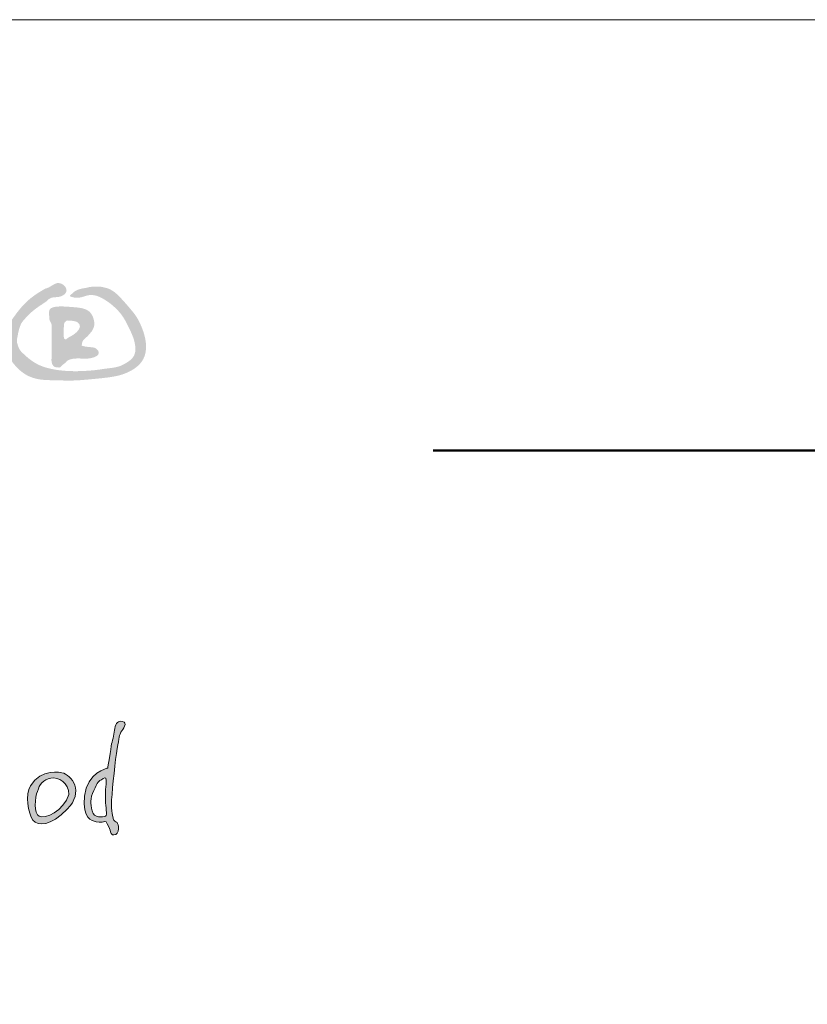
# Model space of a CAD drawing. Units: millimetres. Extents: x 0 to 3360, y 573 to 1167.
# Drawn here: x 1800 to 1857, y 1094 to 1167 of the extents above; entities that cross this region are included whole.
import ezdxf

# ---------------------------------------------------------------- set-up
doc = ezdxf.new("R2010")
doc.units = ezdxf.units.MM
for name, color, linetype, lineweight in [('AS_logo', 7, 'Continuous', 13), ('AS_razítko', 7, 'Continuous', 15), ('AS_rámeček', 7, 'Continuous', 50)]:
    doc.layers.add(name, color=color, linetype=linetype, lineweight=lineweight)

# ---------------------------------------------------------------- blocks, each defined once
blk = doc.blocks.new('AS_logo')
at = {"layer": 'AS_logo'}
h = blk.add_hatch(color=172, dxfattribs=at)
edge = h.paths.add_edge_path()
edge.add_spline(control_points=[(9.076, 9.434), (9.077, 9.433), (9.077, 9.432), (9.078, 9.432)], knot_values=[0, 0, 0, 0, 0.007253, 0.007253, 0.007253, 0.007253], degree=3, periodic=0)
edge.add_spline(control_points=[(9.078, 9.432), (9.082, 9.427), (9.09, 9.416), (9.11, 9.407), (9.136, 9.398), (9.168, 9.393), (9.221, 9.377), (9.284, 9.366), (9.352, 9.367), (9.404, 9.372), (9.483, 9.386), (9.565, 9.407), (9.659, 9.44), (9.761, 9.468), (9.894, 9.473), (10.065, 9.445), (10.296, 9.338), (10.521, 9.19), (10.767, 8.976), (11.016, 8.712), (11.269, 8.212), (11.493, 7.737), (11.472, 7.316), (11.345, 7.107), (11.148, 6.978), (10.847, 6.811), (10.474, 6.785), (10.08, 6.718), (9.438, 6.661), (8.818, 6.663), (8.249, 6.787), (7.969, 6.876), (7.657, 7.05), (7.407, 7.272), (7.217, 7.457), (7.165, 7.617), (7.115, 7.767), (7.149, 7.939), (7.182, 8.124), (7.233, 8.302), (7.302, 8.466), (7.423, 8.596), (7.535, 8.728), (7.705, 8.881), (7.89, 9.027), (8.078, 9.142), (8.174, 9.216), (8.228, 9.242), (8.273, 9.307), (8.375, 9.371), (8.501, 9.391), (8.601, 9.391), (8.692, 9.406), (8.796, 9.438), (8.882, 9.497), (8.928, 9.561), (8.951, 9.62), (8.946, 9.686), (8.914, 9.761), (8.848, 9.836), (8.763, 9.888), (8.679, 9.908), (8.586, 9.91), (8.471, 9.854), (8.358, 9.782), (8.255, 9.726), (8.175, 9.709), (8.033, 9.626), (7.74, 9.449), (7.355, 9.124), (7.065, 8.734), (6.862, 8.448), (6.746, 8.202), (6.675, 7.96), (6.666, 7.697), (6.719, 7.442), (6.848, 7.164), (7.009, 6.934), (7.219, 6.714), (7.414, 6.558), (7.664, 6.443), (8.01, 6.344), (8.517, 6.345), (9.17, 6.314), (9.82, 6.375), (10.4, 6.43), (10.862, 6.5), (11.234, 6.637), (11.521, 6.81), (11.752, 7.056), (11.888, 7.405), (11.858, 7.881), (11.709, 8.309), (11.527, 8.673), (11.318, 8.93), (11.09, 9.198), (10.89, 9.413), (10.722, 9.573), (10.598, 9.649), (10.485, 9.709), (10.339, 9.747), (10.19, 9.782), (10.039, 9.783), (9.923, 9.772), (9.808, 9.771), (9.689, 9.734), (9.572, 9.716), (9.464, 9.697), (9.351, 9.659), (9.266, 9.616), (9.2, 9.57), (9.181, 9.535), (9.148, 9.514), (9.116, 9.497), (9.094, 9.473), (9.078, 9.456), (9.077, 9.441), (9.076, 9.434)], knot_values=[0, 0, 0, 0, 0.040573, 0.088014, 0.146047, 0.222945, 0.304288, 0.514839, 0.644702, 0.753981, 0.866019, 1.175027, 1.320514, 1.533094, 1.87634, 2.197355, 2.679574, 3.560242, 3.983563, 4.852186, 5.953472, 7.718661, 8.247101, 8.680616, 9.295053, 9.795266, 10.961747, 11.722427, 12.467387, 15.256827, 15.79972, 16.345915, 17.213508, 18.147418, 18.588664, 18.940545, 19.253934, 19.62852, 20.078377, 20.515301, 20.85988, 21.253542, 21.685881, 22.016364, 22.776242, 23.256573, 23.479246, 23.587354, 23.643044, 24.000371, 24.350564, 24.478919, 24.669126, 24.962609, 25.199099, 25.347395, 25.481763, 25.614834, 25.776159, 26.021268, 26.266101, 26.42969, 26.591827, 26.873266, 27.256644, 27.500466, 27.648767, 27.794014, 28.583866, 29.941086, 31.115823, 31.813162, 32.274456, 32.92315, 33.476025, 34.017436, 34.637385, 35.508393, 35.876836, 36.662926, 37.149244, 37.703745, 39.049621, 40.501798, 42.064798, 43.389405, 44.392955, 45.164248, 46.022908, 46.598945, 47.386819, 48.439242, 49.702293, 50.392314, 51.139199, 51.902916, 52.739878, 53.09336, 53.44792, 53.704707, 53.94075, 54.451464, 54.723816, 54.94144, 55.229336, 55.482836, 55.76361, 56.022711, 56.212405, 56.551475, 56.661892, 56.739648, 56.809496, 56.920859, 56.974842, 57.027436, 57.072075, 57.072075, 57.072075, 57.072075], degree=3, periodic=0)
h = blk.add_hatch(color=172, dxfattribs=at)
edge = h.paths.add_edge_path()
edge.add_spline(control_points=[(8.307, 8.763), (8.309, 8.736), (8.312, 8.708), (8.315, 8.68)], knot_values=[0, 0, 0, 0, 0.185338, 0.185338, 0.185338, 0.185338], degree=3, periodic=0)
edge.add_spline(control_points=[(8.315, 8.68), (8.315, 8.664), (8.317, 8.632), (8.319, 8.58), (8.337, 8.519), (8.372, 8.456), (8.41, 8.381), (8.404, 8.145), (8.401, 7.757), (8.4, 7.386), (8.403, 7.168), (8.393, 7.108), (8.398, 7.031), (8.414, 6.95), (8.45, 6.875), (8.506, 6.83), (8.556, 6.818), (8.602, 6.815), (8.653, 6.807), (8.713, 6.808), (8.749, 6.856), (8.79, 6.897), (8.852, 6.936), (8.913, 6.989), (8.966, 7.054), (9.03, 7.092), (9.086, 7.102), (9.148, 7.126), (9.259, 7.14), (9.401, 7.141), (9.547, 7.137), (9.667, 7.132), (9.781, 7.14), (9.894, 7.164), (9.989, 7.194), (10.064, 7.233), (10.127, 7.293), (10.136, 7.406), (10.061, 7.485), (9.974, 7.543), (9.849, 7.552), (9.729, 7.567), (9.614, 7.577), (9.559, 7.598), (9.494, 7.609), (9.508, 7.64), (9.515, 7.662), (9.521, 7.703), (9.525, 7.748), (9.557, 7.803), (9.612, 7.868), (9.7, 7.935), (9.778, 8.02), (9.833, 8.092), (9.889, 8.151), (9.932, 8.238), (9.967, 8.334), (9.97, 8.44), (9.954, 8.577), (9.897, 8.728), (9.797, 8.861), (9.664, 8.944), (9.497, 8.994), (9.312, 9.016), (9.123, 9.031), (8.895, 9.048), (8.656, 9.055), (8.459, 9.027), (8.334, 8.965), (8.304, 8.86), (8.306, 8.793), (8.307, 8.763)], knot_values=[0, 0, 0, 0, 0.110733, 0.21383, 0.341653, 0.529692, 0.700779, 0.892354, 2.074369, 3.311652, 3.356386, 3.526976, 3.714016, 3.869677, 4.077537, 4.255616, 4.322192, 4.422215, 4.558205, 4.678447, 4.78739, 4.932806, 5.0722, 5.271973, 5.468638, 5.627369, 5.753468, 5.847679, 6.071683, 6.489536, 6.797193, 7.041438, 7.294536, 7.553923, 7.807665, 7.9596, 8.114578, 8.372306, 8.610356, 8.803617, 9.061194, 9.419829, 9.631937, 9.787786, 9.894272, 9.911858, 9.999356, 10.049742, 10.18949, 10.291965, 10.467221, 10.756357, 11.026989, 11.229064, 11.359452, 11.571121, 11.866174, 12.036434, 12.270226, 12.782092, 13.091666, 13.361066, 13.811743, 14.242073, 14.60353, 15.076573, 15.768768, 16.186886, 16.403404, 16.651055, 16.852273, 16.852273, 16.852273, 16.852273], degree=3, periodic=0)
edge = h.paths.add_edge_path(flags=16)
edge.add_spline(control_points=[(8.86, 8.42), (8.863, 8.426), (8.87, 8.443), (8.887, 8.471), (8.912, 8.498), (8.942, 8.52), (8.974, 8.537), (9.017, 8.532), (9.072, 8.532), (9.146, 8.524), (9.236, 8.512), (9.329, 8.488), (9.39, 8.434), (9.428, 8.385), (9.439, 8.335), (9.436, 8.267), (9.394, 8.197), (9.338, 8.124), (9.264, 8.059), (9.164, 7.983), (9.067, 7.94), (9.007, 7.897), (8.985, 7.887), (8.966, 7.872), (8.945, 7.856), (8.917, 7.83), (8.894, 7.848), (8.876, 7.851), (8.852, 7.886), (8.844, 7.996), (8.84, 8.182), (8.853, 8.338), (8.86, 8.42)], knot_values=[0, 0, 0, 0, 0.049379, 0.121807, 0.215781, 0.294989, 0.36823, 0.447791, 0.574926, 0.737937, 0.943249, 1.18496, 1.355903, 1.480608, 1.590622, 1.689822, 1.925767, 2.110593, 2.311375, 2.57489, 2.946896, 3.014959, 3.060329, 3.106633, 3.174716, 3.254052, 3.313841, 3.339748, 3.375772, 3.574569, 4.070217, 4.616548, 4.616548, 4.616548, 4.616548], degree=3, periodic=0)
h = blk.add_hatch(color=172, dxfattribs=at)
edge = h.paths.add_edge_path()
edge.add_spline(control_points=[(10.461, -7.897), (10.461, -7.897), (9.689, -8.068), (9.603, -8.925)], knot_values=[0, 0, 0, 0, 1, 1, 1, 1], degree=3, periodic=0)
edge.add_spline(control_points=[(9.603, -8.925), (9.546, -9.783), (9.86, -9.811), (10.032, -9.868)], knot_values=[1, 1, 1, 1, 2, 2, 2, 2], degree=3, periodic=0)
edge.add_spline(control_points=[(10.032, -9.868), (10.175, -9.926), (10.375, -9.84), (10.403, -9.868)], knot_values=[2, 2, 2, 2, 3, 3, 3, 3], degree=3, periodic=0)
edge.add_spline(control_points=[(10.403, -9.868), (10.461, -9.954), (10.518, -10.126), (10.546, -10.183)], knot_values=[3, 3, 3, 3, 4, 4, 4, 4], degree=3, periodic=0)
edge.add_spline(control_points=[(10.546, -10.183), (10.546, -10.24), (10.603, -10.383), (10.689, -10.354)], knot_values=[4, 4, 4, 4, 5, 5, 5, 5], degree=3, periodic=0)
edge.add_spline(control_points=[(10.689, -10.354), (10.803, -10.354), (10.832, -10.24), (10.861, -10.126)], knot_values=[5, 5, 5, 5, 6, 6, 6, 6], degree=3, periodic=0)
edge.add_spline(control_points=[(10.861, -10.126), (10.861, -10.011), (10.832, -9.926), (10.803, -9.897)], knot_values=[6, 6, 6, 6, 7, 7, 7, 7], degree=3, periodic=0)
edge.add_spline(control_points=[(10.803, -9.897), (10.746, -9.868), (10.689, -9.84), (10.661, -9.754)], knot_values=[7, 7, 7, 7, 8, 8, 8, 8], degree=3, periodic=0)
edge.add_spline(control_points=[(10.661, -9.754), (10.661, -9.697), (10.575, -9.526), (10.603, -9.068)], knot_values=[8, 8, 8, 8, 9, 9, 9, 9], degree=3, periodic=0)
edge.add_spline(control_points=[(10.603, -9.068), (10.632, -8.583), (10.746, -7.582), (10.803, -7.182)], knot_values=[9, 9, 9, 9, 10, 10, 10, 10], degree=3, periodic=0)
edge.add_spline(control_points=[(10.803, -7.182), (10.889, -6.782), (10.889, -6.668), (10.946, -6.582)], knot_values=[10, 10, 10, 10, 11, 11, 11, 11], degree=3, periodic=0)
edge.add_spline(control_points=[(10.946, -6.582), (11.032, -6.468), (11.204, -6.239), (11.003, -6.182)], knot_values=[11, 11, 11, 11, 12, 12, 12, 12], degree=3, periodic=0)
edge.add_spline(control_points=[(11.003, -6.182), (10.832, -6.154), (10.775, -6.239), (10.718, -6.439)], knot_values=[12, 12, 12, 12, 13, 13, 13, 13], degree=3, periodic=0)
edge.add_spline(control_points=[(10.718, -6.439), (10.689, -6.611), (10.661, -6.839), (10.603, -7.011)], knot_values=[13, 13, 13, 13, 14, 14, 14, 14], degree=3, periodic=0)
edge.add_spline(control_points=[(10.603, -7.011), (10.575, -7.182), (10.461, -7.897), (10.461, -7.897)], knot_values=[14, 14, 14, 14, 15, 15, 15, 15], degree=3, periodic=0)
edge = h.paths.add_edge_path(flags=16)
edge.add_spline(control_points=[(10.375, -9.097), (10.375, -9.297), (10.461, -9.64), (10.375, -9.668)], knot_values=[0, 0, 0, 0, 1, 1, 1, 1], degree=3, periodic=0)
edge.add_spline(control_points=[(10.375, -9.668), (10.289, -9.697), (9.946, -9.754), (9.889, -9.468)], knot_values=[1, 1, 1, 1, 2, 2, 2, 2], degree=3, periodic=0)
edge.add_spline(control_points=[(9.889, -9.468), (9.832, -9.183), (9.803, -9.04), (9.946, -8.725)], knot_values=[2, 2, 2, 2, 3, 3, 3, 3], degree=3, periodic=0)
edge.add_spline(control_points=[(9.946, -8.725), (10.089, -8.411), (10.146, -8.354), (10.232, -8.325)], knot_values=[3, 3, 3, 3, 4, 4, 4, 4], degree=3, periodic=0)
edge.add_spline(control_points=[(10.232, -8.325), (10.318, -8.268), (10.403, -8.183), (10.403, -8.354)], knot_values=[4, 4, 4, 4, 5, 5, 5, 5], degree=3, periodic=0)
edge.add_spline(control_points=[(10.403, -8.354), (10.403, -8.554), (10.375, -8.64), (10.375, -8.783)], knot_values=[5, 5, 5, 5, 6, 6, 6, 6], degree=3, periodic=0)
edge.add_spline(control_points=[(10.375, -8.783), (10.375, -8.954), (10.375, -9.097), (10.375, -9.097)], knot_values=[6, 6, 6, 6, 7, 7, 7, 7], degree=3, periodic=0)
h = blk.add_hatch(color=172, dxfattribs=at)
edge = h.paths.add_edge_path()
edge.add_spline(control_points=[(8.975, -9.411), (9.603, -8.754), (9.146, -8.154), (8.775, -8.068)], knot_values=[0, 0, 0, 0, 1, 1, 1, 1], degree=3, periodic=0)
edge.add_spline(control_points=[(8.775, -8.068), (8.775, -8.068), (8.775, -8.068), (8.775, -8.068), (8.775, -8.068), (8.003, -7.897), (7.632, -8.554)], knot_values=[3, 3, 3, 3, 3.99998, 3.99998, 3.99998, 4.99998, 4.99998, 4.99998, 4.99998], degree=3, periodic=0)
edge.add_spline(control_points=[(7.632, -8.554), (7.403, -8.868), (7.546, -9.554), (7.717, -9.811)], knot_values=[2, 2, 2, 2, 3, 3, 3, 3], degree=3, periodic=0)
edge.add_spline(control_points=[(7.717, -9.811), (7.917, -10.04), (8.346, -10.04), (8.975, -9.411)], knot_values=[1, 1, 1, 1, 2, 2, 2, 2], degree=3, periodic=0)
edge = h.paths.add_edge_path(flags=16)
edge.add_spline(control_points=[(9.032, -8.868), (9.06, -8.44), (8.632, -8.211), (8.375, -8.268)], knot_values=[0, 0, 0, 0, 1, 1, 1, 1], degree=3, periodic=0)
edge.add_spline(control_points=[(7.946, -9.668), (8.146, -9.783), (8.86, -9.468), (9.032, -8.868)], knot_values=[1, 1, 1, 1, 2, 2, 2, 2], degree=3, periodic=0)
edge.add_spline(control_points=[(7.946, -9.668), (7.746, -9.583), (7.775, -8.954), (7.889, -8.754)], knot_values=[2, 2, 2, 2, 3, 3, 3, 3], degree=3, periodic=0)
edge.add_spline(control_points=[(7.889, -8.754), (7.946, -8.497), (8.089, -8.325), (8.375, -8.268)], knot_values=[3, 3, 3, 3, 4, 4, 4, 4], degree=3, periodic=0)
at = {"layer": 'AS_logo', "color": 172}
for points, knots in [([(10.461, -7.897), (10.461, -7.897), (9.689, -8.068), (9.603, -8.925), (9.546, -9.783), (9.86, -9.811), (10.032, -9.868), (10.175, -9.926), (10.375, -9.84), (10.403, -9.868), (10.461, -9.954), (10.518, -10.126), (10.546, -10.183), (10.546, -10.24), (10.603, -10.383), (10.689, -10.354), (10.803, -10.354), (10.832, -10.24), (10.861, -10.126), (10.861, -10.011), (10.832, -9.926), (10.803, -9.897), (10.746, -9.868), (10.689, -9.84), (10.661, -9.754), (10.661, -9.697), (10.575, -9.526), (10.603, -9.068), (10.632, -8.583), (10.746, -7.582), (10.803, -7.182), (10.889, -6.782), (10.889, -6.668), (10.946, -6.582), (11.032, -6.468), (11.204, -6.239), (11.003, -6.182), (10.832, -6.154), (10.775, -6.239), (10.718, -6.439), (10.689, -6.611), (10.661, -6.839), (10.603, -7.011), (10.575, -7.182), (10.461, -7.897), (10.461, -7.897), (10.461, -7.897), (10.461, -7.897), (10.461, -7.897)], [0, 0, 0, 0, 1, 1, 1, 2, 2, 2, 3, 3, 3, 4, 4, 4, 5, 5, 5, 6, 6, 6, 7, 7, 7, 8, 8, 8, 9, 9, 9, 10, 10, 10, 11, 11, 11, 12, 12, 12, 13, 13, 13, 14, 14, 14, 15, 15, 15, 16, 16, 16, 16]), ([(8.775, -8.068), (9.146, -8.154), (9.603, -8.754), (8.975, -9.411), (8.346, -10.04), (7.917, -10.04), (7.717, -9.811), (7.546, -9.554), (7.403, -8.868), (7.632, -8.554), (8.003, -7.897), (8.775, -8.068), (8.775, -8.068), (8.775, -8.068), (8.775, -8.068), (8.775, -8.068)], [0, 0, 0, 0, 1, 1, 1, 2, 2, 2, 3, 3, 3, 4, 4, 4, 5, 5, 5, 5]), ([(8.375, -8.268), (8.632, -8.211), (9.06, -8.44), (9.032, -8.868), (8.86, -9.468), (8.146, -9.783), (7.946, -9.668), (7.746, -9.583), (7.775, -8.954), (7.889, -8.754), (7.946, -8.497), (8.089, -8.325), (8.375, -8.268)], [0, 0, 0, 0, 1, 1, 1, 2, 2, 2, 3, 3, 3, 4, 4, 4, 4]), ([(10.375, -9.097), (10.375, -9.297), (10.461, -9.64), (10.375, -9.668), (10.289, -9.697), (9.946, -9.754), (9.889, -9.468), (9.832, -9.183), (9.803, -9.04), (9.946, -8.725), (10.089, -8.411), (10.146, -8.354), (10.232, -8.325), (10.318, -8.268), (10.403, -8.183), (10.403, -8.354), (10.403, -8.554), (10.375, -8.64), (10.375, -8.783), (10.375, -8.954), (10.375, -9.097), (10.375, -9.097)], [0, 0, 0, 0, 1, 1, 1, 2, 2, 2, 3, 3, 3, 4, 4, 4, 5, 5, 5, 6, 6, 6, 7, 7, 7, 7])]:
    blk.add_open_spline(points, degree=3, knots=knots, dxfattribs=at)
blk = doc.blocks.new('AS_typové_2xA4')
at = {"layer": 'AS_rámeček', "lineweight": 15}
blk.add_lwpolyline([(0, 0), (0, 297), (-420, 297), (-420, 0)], close=True, dxfattribs=at)
at = {"layer": 'AS_rámeček'}
blk.add_lwpolyline([(-345, 281.181), (-10, 281.181)], dxfattribs=at)
at = {"layer": 'AS_razítko', "lineweight": 50}
blk.add_blockref('AS_logo', (-367.404, 277.422), dxfattribs=at)

msp = doc.modelspace()

# ---------------------------------------------------------------- block references
at = {"layer": 'AS_rámeček', "lineweight": 50, "xscale": 2, "yscale": 2, "zscale": 2}
msp.add_blockref('AS_typové_2xA4', (2520, 572.793), dxfattribs=at)

doc.saveas('drawing.dxf')
